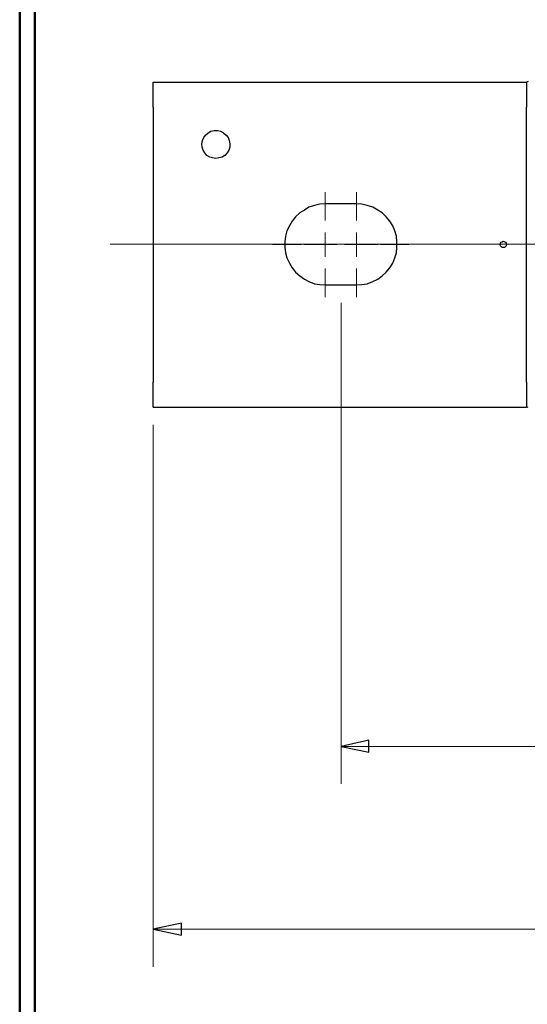
# Model space of a CAD drawing. Units: inches. Extents: x -5.2 to 5.1, y -3.9 to 4.
# Drawn here: x -5.2 to -3.5, y -2 to 1.2 of the extents above; entities that cross this region are included whole.
import ezdxf
from ezdxf.lldxf.tags import DXFTag

# ---------------------------------------------------------------- set-up
doc = ezdxf.new("R2010")
doc.units = ezdxf.units.IN
doc.header["$MEASUREMENT"] = 0
doc.layers.add('Layer 1', color=7, linetype='Continuous')
tags = doc.linetypes.add('New Line1', pattern=[2.4, 1.8, -0.2, 0.2, -0.2]).pattern_tags.tags
tags[10:11] = [DXFTag(74, 4), DXFTag(75, 0), DXFTag(340, '0'), DXFTag(46, 1.0), DXFTag(50, 0.0), DXFTag(44, 0.0), DXFTag(45, 0.0)]
tags[8:9] = [DXFTag(74, 4), DXFTag(75, 0), DXFTag(340, '0'), DXFTag(46, 1.0), DXFTag(50, 0.0), DXFTag(44, 0.0), DXFTag(45, 0.0)]
tags[6:7] = [DXFTag(74, 4), DXFTag(75, 0), DXFTag(340, '0'), DXFTag(46, 1.0), DXFTag(50, 0.0), DXFTag(44, 0.0), DXFTag(45, 0.0)]
tags[4:5] = [DXFTag(74, 4), DXFTag(75, 0), DXFTag(340, '0'), DXFTag(46, 1.0), DXFTag(50, 0.0), DXFTag(44, 0.0), DXFTag(45, 0.0)]

msp = doc.modelspace()

# ---------------------------------------------------------------- linework, layer by layer
at = {"layer": 'Layer 1', "lineweight": 50}
for points in [[(-5.1708, 3.8792), (-5.1708, 3.8792), (-5.1708, -3.9208), (-5.1708, -3.9208)], [(-5.1208, 3.8292), (-5.1208, 3.8292), (-5.1208, -3.8708), (-5.1208, -3.8708)]]:
    msp.add_open_spline(points, degree=3, dxfattribs=at)
at = {"layer": 'Layer 1', "lineweight": 25}
for points, knots in [([(-4.7264, 0.9458), (-4.7264, 0.9458), (-4.7264, 0.9611), (-4.7264, 0.9611), (-4.7264, 0.9611), (-4.7264, 0.9611), (-4.7264, 0.975), (-4.7264, 0.975), (-4.7264, 0.975), (-4.7264, 0.975), (-4.7264, 0.9875), (-4.7264, 0.9875), (-4.7264, 0.9875), (-4.7264, 0.9875), (-4.7264, 1), (-4.7264, 1), (-4.7264, 1), (-4.7264, 1), (-4.7264, 1.0097), (-4.7264, 1.0097), (-4.7264, 1.0097), (-4.7264, 1.0097), (-4.7264, 1.0181), (-4.7264, 1.0181), (-4.7264, 1.0181), (-4.7264, 1.0181), (-4.7264, 1.025), (-4.7264, 1.025), (-4.7264, 1.025), (-4.7264, 1.025), (-4.7264, 1.0278), (-4.7264, 1.0278), (-4.7264, 1.0278), (-4.7264, 1.0278), (-4.7264, 1.0292), (-4.7264, 1.0292)], [0, 0, 0, 0, 0.1, 0.1, 0.1, 0.1, 0.2, 0.2, 0.2, 0.2, 0.3, 0.3, 0.3, 0.3, 0.4, 0.4, 0.4, 0.4, 0.5, 0.5, 0.5, 0.5, 0.6, 0.6, 0.6, 0.6, 0.7, 0.7, 0.7, 0.7, 0.8, 0.8, 0.8, 0.8, 1, 1, 1, 1]), ([(-3.4764, 1.0319), (-3.4764, 1.0319), (-3.4792, 1.0306), (-3.4792, 1.0306), (-3.4792, 1.0306), (-3.4792, 1.0306), (-3.4819, 1.0292), (-3.4819, 1.0292)], [0, 0, 0, 0, 0.333333, 0.333333, 0.333333, 0.333333, 1, 1, 1, 1]), ([(-3.4819, 1.0292), (-3.4819, 1.0292), (-3.4819, 1.0278), (-3.4819, 1.0278), (-3.4819, 1.0278), (-3.4819, 1.0278), (-3.4819, 1.025), (-3.4819, 1.025), (-3.4819, 1.025), (-3.4819, 1.025), (-3.4819, 1.0181), (-3.4819, 1.0181), (-3.4819, 1.0181), (-3.4819, 1.0181), (-3.4819, 1.0097), (-3.4819, 1.0097), (-3.4819, 1.0097), (-3.4819, 1.0097), (-3.4819, 1), (-3.4819, 1), (-3.4819, 1), (-3.4819, 1), (-3.4819, 0.9875), (-3.4819, 0.9875), (-3.4819, 0.9875), (-3.4819, 0.9875), (-3.4819, 0.975), (-3.4819, 0.975), (-3.4819, 0.975), (-3.4819, 0.975), (-3.4819, 0.9611), (-3.4819, 0.9611), (-3.4819, 0.9611), (-3.4819, 0.9611), (-3.4819, 0.9458), (-3.4819, 0.9458)], [0, 0, 0, 0, 0.1, 0.1, 0.1, 0.1, 0.2, 0.2, 0.2, 0.2, 0.3, 0.3, 0.3, 0.3, 0.4, 0.4, 0.4, 0.4, 0.5, 0.5, 0.5, 0.5, 0.6, 0.6, 0.6, 0.6, 0.7, 0.7, 0.7, 0.7, 0.8, 0.8, 0.8, 0.8, 1, 1, 1, 1]), ([(-4.5167, 0.775), (-4.5167, 0.775), (-4.5069, 0.7764), (-4.5069, 0.7764), (-4.5069, 0.7764), (-4.5069, 0.7764), (-4.4958, 0.7792), (-4.4958, 0.7792), (-4.4958, 0.7792), (-4.4958, 0.7792), (-4.4875, 0.7847), (-4.4875, 0.7847), (-4.4875, 0.7847), (-4.4875, 0.7847), (-4.4792, 0.7931), (-4.4792, 0.7931), (-4.4792, 0.7931), (-4.4792, 0.7931), (-4.4736, 0.8028), (-4.4736, 0.8028), (-4.4736, 0.8028), (-4.4736, 0.8028), (-4.4708, 0.8125), (-4.4708, 0.8125), (-4.4708, 0.8125), (-4.4708, 0.8125), (-4.4708, 0.8236), (-4.4708, 0.8236), (-4.4708, 0.8236), (-4.4708, 0.8236), (-4.4722, 0.8347), (-4.4722, 0.8347), (-4.4722, 0.8347), (-4.4722, 0.8347), (-4.4764, 0.8444), (-4.4764, 0.8444), (-4.4764, 0.8444), (-4.4764, 0.8444), (-4.4833, 0.8528), (-4.4833, 0.8528), (-4.4833, 0.8528), (-4.4833, 0.8528), (-4.4917, 0.8597), (-4.4917, 0.8597), (-4.4917, 0.8597), (-4.4917, 0.8597), (-4.5014, 0.8653), (-4.5014, 0.8653), (-4.5014, 0.8653), (-4.5014, 0.8653), (-4.5111, 0.8681), (-4.5111, 0.8681), (-4.5111, 0.8681), (-4.5111, 0.8681), (-4.5222, 0.8681), (-4.5222, 0.8681), (-4.5222, 0.8681), (-4.5222, 0.8681), (-4.5333, 0.8653), (-4.5333, 0.8653), (-4.5333, 0.8653), (-4.5333, 0.8653), (-4.5431, 0.8597), (-4.5431, 0.8597), (-4.5431, 0.8597), (-4.5431, 0.8597), (-4.5514, 0.8528), (-4.5514, 0.8528), (-4.5514, 0.8528), (-4.5514, 0.8528), (-4.5569, 0.8444), (-4.5569, 0.8444), (-4.5569, 0.8444), (-4.5569, 0.8444), (-4.5611, 0.8347), (-4.5611, 0.8347), (-4.5611, 0.8347), (-4.5611, 0.8347), (-4.5639, 0.8236), (-4.5639, 0.8236), (-4.5639, 0.8236), (-4.5639, 0.8236), (-4.5625, 0.8125), (-4.5625, 0.8125), (-4.5625, 0.8125), (-4.5625, 0.8125), (-4.5597, 0.8028), (-4.5597, 0.8028), (-4.5597, 0.8028), (-4.5597, 0.8028), (-4.5542, 0.7931), (-4.5542, 0.7931), (-4.5542, 0.7931), (-4.5542, 0.7931), (-4.5472, 0.7847), (-4.5472, 0.7847), (-4.5472, 0.7847), (-4.5472, 0.7847), (-4.5375, 0.7792), (-4.5375, 0.7792), (-4.5375, 0.7792), (-4.5375, 0.7792), (-4.5278, 0.7764), (-4.5278, 0.7764), (-4.5278, 0.7764), (-4.5278, 0.7764), (-4.5167, 0.775), (-4.5167, 0.775)], [0, 0, 0, 0, 0.035714, 0.035714, 0.035714, 0.035714, 0.071429, 0.071429, 0.071429, 0.071429, 0.107143, 0.107143, 0.107143, 0.107143, 0.142857, 0.142857, 0.142857, 0.142857, 0.178571, 0.178571, 0.178571, 0.178571, 0.214286, 0.214286, 0.214286, 0.214286, 0.25, 0.25, 0.25, 0.25, 0.285714, 0.285714, 0.285714, 0.285714, 0.321429, 0.321429, 0.321429, 0.321429, 0.357143, 0.357143, 0.357143, 0.357143, 0.392857, 0.392857, 0.392857, 0.392857, 0.428571, 0.428571, 0.428571, 0.428571, 0.464286, 0.464286, 0.464286, 0.464286, 0.5, 0.5, 0.5, 0.5, 0.535714, 0.535714, 0.535714, 0.535714, 0.571429, 0.571429, 0.571429, 0.571429, 0.607143, 0.607143, 0.607143, 0.607143, 0.642857, 0.642857, 0.642857, 0.642857, 0.678571, 0.678571, 0.678571, 0.678571, 0.714286, 0.714286, 0.714286, 0.714286, 0.75, 0.75, 0.75, 0.75, 0.785714, 0.785714, 0.785714, 0.785714, 0.821429, 0.821429, 0.821429, 0.821429, 0.857143, 0.857143, 0.857143, 0.857143, 0.892857, 0.892857, 0.892857, 0.892857, 0.928571, 0.928571, 0.928571, 0.928571, 1, 1, 1, 1]), ([(-4.1528, 0.6236), (-4.1528, 0.6236), (-4.1708, 0.6222), (-4.1708, 0.6222), (-4.1708, 0.6222), (-4.1708, 0.6222), (-4.1889, 0.6181), (-4.1889, 0.6181), (-4.1889, 0.6181), (-4.1889, 0.6181), (-4.2069, 0.6125), (-4.2069, 0.6125), (-4.2069, 0.6125), (-4.2069, 0.6125), (-4.2222, 0.6028), (-4.2222, 0.6028), (-4.2222, 0.6028), (-4.2222, 0.6028), (-4.2375, 0.5931), (-4.2375, 0.5931), (-4.2375, 0.5931), (-4.2375, 0.5931), (-4.2514, 0.5806), (-4.2514, 0.5806), (-4.2514, 0.5806), (-4.2514, 0.5806), (-4.2625, 0.5653), (-4.2625, 0.5653), (-4.2625, 0.5653), (-4.2625, 0.5653), (-4.2722, 0.55), (-4.2722, 0.55), (-4.2722, 0.55), (-4.2722, 0.55), (-4.2806, 0.5333), (-4.2806, 0.5333), (-4.2806, 0.5333), (-4.2806, 0.5333), (-4.2847, 0.5153), (-4.2847, 0.5153), (-4.2847, 0.5153), (-4.2847, 0.5153), (-4.2875, 0.4972), (-4.2875, 0.4972), (-4.2875, 0.4972), (-4.2875, 0.4972), (-4.2875, 0.4792), (-4.2875, 0.4792), (-4.2875, 0.4792), (-4.2875, 0.4792), (-4.2847, 0.4597), (-4.2847, 0.4597), (-4.2847, 0.4597), (-4.2847, 0.4597), (-4.2806, 0.4431), (-4.2806, 0.4431), (-4.2806, 0.4431), (-4.2806, 0.4431), (-4.2722, 0.425), (-4.2722, 0.425), (-4.2722, 0.425), (-4.2722, 0.425), (-4.2625, 0.4097), (-4.2625, 0.4097), (-4.2625, 0.4097), (-4.2625, 0.4097), (-4.2514, 0.3958), (-4.2514, 0.3958), (-4.2514, 0.3958), (-4.2514, 0.3958), (-4.2375, 0.3833), (-4.2375, 0.3833), (-4.2375, 0.3833), (-4.2375, 0.3833), (-4.2222, 0.3722), (-4.2222, 0.3722), (-4.2222, 0.3722), (-4.2222, 0.3722), (-4.2069, 0.3639), (-4.2069, 0.3639), (-4.2069, 0.3639), (-4.2069, 0.3639), (-4.1889, 0.3569), (-4.1889, 0.3569), (-4.1889, 0.3569), (-4.1889, 0.3569), (-4.1708, 0.3542), (-4.1708, 0.3542), (-4.1708, 0.3542), (-4.1708, 0.3542), (-4.1528, 0.3528), (-4.1528, 0.3528)], [0, 0, 0, 0, 0.041667, 0.041667, 0.041667, 0.041667, 0.083333, 0.083333, 0.083333, 0.083333, 0.125, 0.125, 0.125, 0.125, 0.166667, 0.166667, 0.166667, 0.166667, 0.208333, 0.208333, 0.208333, 0.208333, 0.25, 0.25, 0.25, 0.25, 0.291667, 0.291667, 0.291667, 0.291667, 0.333333, 0.333333, 0.333333, 0.333333, 0.375, 0.375, 0.375, 0.375, 0.416667, 0.416667, 0.416667, 0.416667, 0.458333, 0.458333, 0.458333, 0.458333, 0.5, 0.5, 0.5, 0.5, 0.541667, 0.541667, 0.541667, 0.541667, 0.583333, 0.583333, 0.583333, 0.583333, 0.625, 0.625, 0.625, 0.625, 0.666667, 0.666667, 0.666667, 0.666667, 0.708333, 0.708333, 0.708333, 0.708333, 0.75, 0.75, 0.75, 0.75, 0.791667, 0.791667, 0.791667, 0.791667, 0.833333, 0.833333, 0.833333, 0.833333, 0.875, 0.875, 0.875, 0.875, 0.916667, 0.916667, 0.916667, 0.916667, 1, 1, 1, 1]), ([(-4.0486, 0.3528), (-4.0486, 0.3528), (-4.0306, 0.3542), (-4.0306, 0.3542), (-4.0306, 0.3542), (-4.0306, 0.3542), (-4.0125, 0.3569), (-4.0125, 0.3569), (-4.0125, 0.3569), (-4.0125, 0.3569), (-3.9944, 0.3639), (-3.9944, 0.3639), (-3.9944, 0.3639), (-3.9944, 0.3639), (-3.9778, 0.3722), (-3.9778, 0.3722), (-3.9778, 0.3722), (-3.9778, 0.3722), (-3.9625, 0.3833), (-3.9625, 0.3833), (-3.9625, 0.3833), (-3.9625, 0.3833), (-3.95, 0.3958), (-3.95, 0.3958), (-3.95, 0.3958), (-3.95, 0.3958), (-3.9375, 0.4097), (-3.9375, 0.4097), (-3.9375, 0.4097), (-3.9375, 0.4097), (-3.9278, 0.425), (-3.9278, 0.425), (-3.9278, 0.425), (-3.9278, 0.425), (-3.9208, 0.4431), (-3.9208, 0.4431), (-3.9208, 0.4431), (-3.9208, 0.4431), (-3.9153, 0.4597), (-3.9153, 0.4597), (-3.9153, 0.4597), (-3.9153, 0.4597), (-3.9139, 0.4792), (-3.9139, 0.4792), (-3.9139, 0.4792), (-3.9139, 0.4792), (-3.9139, 0.4972), (-3.9139, 0.4972), (-3.9139, 0.4972), (-3.9139, 0.4972), (-3.9153, 0.5153), (-3.9153, 0.5153), (-3.9153, 0.5153), (-3.9153, 0.5153), (-3.9208, 0.5333), (-3.9208, 0.5333), (-3.9208, 0.5333), (-3.9208, 0.5333), (-3.9278, 0.55), (-3.9278, 0.55), (-3.9278, 0.55), (-3.9278, 0.55), (-3.9375, 0.5653), (-3.9375, 0.5653), (-3.9375, 0.5653), (-3.9375, 0.5653), (-3.95, 0.5806), (-3.95, 0.5806), (-3.95, 0.5806), (-3.95, 0.5806), (-3.9625, 0.5931), (-3.9625, 0.5931), (-3.9625, 0.5931), (-3.9625, 0.5931), (-3.9778, 0.6028), (-3.9778, 0.6028), (-3.9778, 0.6028), (-3.9778, 0.6028), (-3.9944, 0.6125), (-3.9944, 0.6125), (-3.9944, 0.6125), (-3.9944, 0.6125), (-4.0125, 0.6181), (-4.0125, 0.6181), (-4.0125, 0.6181), (-4.0125, 0.6181), (-4.0306, 0.6222), (-4.0306, 0.6222), (-4.0306, 0.6222), (-4.0306, 0.6222), (-4.0486, 0.6236), (-4.0486, 0.6236)], [0, 0, 0, 0, 0.041667, 0.041667, 0.041667, 0.041667, 0.083333, 0.083333, 0.083333, 0.083333, 0.125, 0.125, 0.125, 0.125, 0.166667, 0.166667, 0.166667, 0.166667, 0.208333, 0.208333, 0.208333, 0.208333, 0.25, 0.25, 0.25, 0.25, 0.291667, 0.291667, 0.291667, 0.291667, 0.333333, 0.333333, 0.333333, 0.333333, 0.375, 0.375, 0.375, 0.375, 0.416667, 0.416667, 0.416667, 0.416667, 0.458333, 0.458333, 0.458333, 0.458333, 0.5, 0.5, 0.5, 0.5, 0.541667, 0.541667, 0.541667, 0.541667, 0.583333, 0.583333, 0.583333, 0.583333, 0.625, 0.625, 0.625, 0.625, 0.666667, 0.666667, 0.666667, 0.666667, 0.708333, 0.708333, 0.708333, 0.708333, 0.75, 0.75, 0.75, 0.75, 0.791667, 0.791667, 0.791667, 0.791667, 0.833333, 0.833333, 0.833333, 0.833333, 0.875, 0.875, 0.875, 0.875, 0.916667, 0.916667, 0.916667, 0.916667, 1, 1, 1, 1]), ([(-3.5486, 0.4875), (-3.5486, 0.4875), (-3.55, 0.4917), (-3.55, 0.4917), (-3.55, 0.4917), (-3.55, 0.4917), (-3.5514, 0.4958), (-3.5514, 0.4958), (-3.5514, 0.4958), (-3.5514, 0.4958), (-3.5556, 0.4972), (-3.5556, 0.4972), (-3.5556, 0.4972), (-3.5556, 0.4972), (-3.5597, 0.4986), (-3.5597, 0.4986), (-3.5597, 0.4986), (-3.5597, 0.4986), (-3.5625, 0.4972), (-3.5625, 0.4972), (-3.5625, 0.4972), (-3.5625, 0.4972), (-3.5667, 0.4958), (-3.5667, 0.4958), (-3.5667, 0.4958), (-3.5667, 0.4958), (-3.5681, 0.4917), (-3.5681, 0.4917), (-3.5681, 0.4917), (-3.5681, 0.4917), (-3.5694, 0.4875), (-3.5694, 0.4875), (-3.5694, 0.4875), (-3.5694, 0.4875), (-3.5681, 0.4833), (-3.5681, 0.4833), (-3.5681, 0.4833), (-3.5681, 0.4833), (-3.5667, 0.4806), (-3.5667, 0.4806), (-3.5667, 0.4806), (-3.5667, 0.4806), (-3.5625, 0.4778), (-3.5625, 0.4778), (-3.5625, 0.4778), (-3.5625, 0.4778), (-3.5597, 0.4778), (-3.5597, 0.4778), (-3.5597, 0.4778), (-3.5597, 0.4778), (-3.5556, 0.4778), (-3.5556, 0.4778), (-3.5556, 0.4778), (-3.5556, 0.4778), (-3.5514, 0.4806), (-3.5514, 0.4806), (-3.5514, 0.4806), (-3.5514, 0.4806), (-3.55, 0.4833), (-3.55, 0.4833), (-3.55, 0.4833), (-3.55, 0.4833), (-3.5486, 0.4875), (-3.5486, 0.4875)], [0, 0, 0, 0, 0.058824, 0.058824, 0.058824, 0.058824, 0.117647, 0.117647, 0.117647, 0.117647, 0.176471, 0.176471, 0.176471, 0.176471, 0.235294, 0.235294, 0.235294, 0.235294, 0.294118, 0.294118, 0.294118, 0.294118, 0.352941, 0.352941, 0.352941, 0.352941, 0.411765, 0.411765, 0.411765, 0.411765, 0.470588, 0.470588, 0.470588, 0.470588, 0.529412, 0.529412, 0.529412, 0.529412, 0.588235, 0.588235, 0.588235, 0.588235, 0.647059, 0.647059, 0.647059, 0.647059, 0.705882, 0.705882, 0.705882, 0.705882, 0.764706, 0.764706, 0.764706, 0.764706, 0.823529, 0.823529, 0.823529, 0.823529, 0.882353, 0.882353, 0.882353, 0.882353, 1, 1, 1, 1]), ([(-4.7264, -0.0542), (-4.7264, -0.0542), (-4.7264, -0.0528), (-4.7264, -0.0528), (-4.7264, -0.0528), (-4.7264, -0.0528), (-4.7264, -0.0486), (-4.7264, -0.0486), (-4.7264, -0.0486), (-4.7264, -0.0486), (-4.7264, -0.0431), (-4.7264, -0.0431), (-4.7264, -0.0431), (-4.7264, -0.0431), (-4.7264, -0.0347), (-4.7264, -0.0347), (-4.7264, -0.0347), (-4.7264, -0.0347), (-4.7264, -0.0236), (-4.7264, -0.0236), (-4.7264, -0.0236), (-4.7264, -0.0236), (-4.7264, -0.0125), (-4.7264, -0.0125), (-4.7264, -0.0125), (-4.7264, -0.0125), (-4.7264, 0.0014), (-4.7264, 0.0014), (-4.7264, 0.0014), (-4.7264, 0.0014), (-4.7264, 0.0153), (-4.7264, 0.0153), (-4.7264, 0.0153), (-4.7264, 0.0153), (-4.7264, 0.0292), (-4.7264, 0.0292)], [0, 0, 0, 0, 0.1, 0.1, 0.1, 0.1, 0.2, 0.2, 0.2, 0.2, 0.3, 0.3, 0.3, 0.3, 0.4, 0.4, 0.4, 0.4, 0.5, 0.5, 0.5, 0.5, 0.6, 0.6, 0.6, 0.6, 0.7, 0.7, 0.7, 0.7, 0.8, 0.8, 0.8, 0.8, 1, 1, 1, 1]), ([(-3.4819, 0.0292), (-3.4819, 0.0292), (-3.4819, 0.0153), (-3.4819, 0.0153), (-3.4819, 0.0153), (-3.4819, 0.0153), (-3.4819, 0.0014), (-3.4819, 0.0014), (-3.4819, 0.0014), (-3.4819, 0.0014), (-3.4819, -0.0125), (-3.4819, -0.0125), (-3.4819, -0.0125), (-3.4819, -0.0125), (-3.4819, -0.0236), (-3.4819, -0.0236), (-3.4819, -0.0236), (-3.4819, -0.0236), (-3.4819, -0.0347), (-3.4819, -0.0347), (-3.4819, -0.0347), (-3.4819, -0.0347), (-3.4819, -0.0431), (-3.4819, -0.0431), (-3.4819, -0.0431), (-3.4819, -0.0431), (-3.4819, -0.0486), (-3.4819, -0.0486), (-3.4819, -0.0486), (-3.4819, -0.0486), (-3.4819, -0.0528), (-3.4819, -0.0528), (-3.4819, -0.0528), (-3.4819, -0.0528), (-3.4819, -0.0542), (-3.4819, -0.0542)], [0, 0, 0, 0, 0.1, 0.1, 0.1, 0.1, 0.2, 0.2, 0.2, 0.2, 0.3, 0.3, 0.3, 0.3, 0.4, 0.4, 0.4, 0.4, 0.5, 0.5, 0.5, 0.5, 0.6, 0.6, 0.6, 0.6, 0.7, 0.7, 0.7, 0.7, 0.8, 0.8, 0.8, 0.8, 1, 1, 1, 1]), ([(-3.4764, -0.0556), (-3.4764, -0.0556), (-3.4792, -0.0542), (-3.4792, -0.0542), (-3.4792, -0.0542), (-3.4792, -0.0542), (-3.4819, -0.0542), (-3.4819, -0.0542)], [0, 0, 0, 0, 0.333333, 0.333333, 0.333333, 0.333333, 1, 1, 1, 1])]:
    msp.add_open_spline(points, degree=3, knots=knots, dxfattribs=at)
for points in [[(-4.7264, 1.0292), (-4.7264, 1.0292), (-3.4819, 1.0292), (-3.4819, 1.0292)], [(-4.7264, 0.9458), (-4.7264, 0.9458), (-4.7264, 0.0292), (-4.7264, 0.0292)], [(-3.4819, 0.0292), (-3.4819, 0.0292), (-3.4819, 0.9458), (-3.4819, 0.9458)], [(-4.0486, 0.6236), (-4.0486, 0.6236), (-4.1528, 0.6236), (-4.1528, 0.6236)], [(-4.1528, 0.3528), (-4.1528, 0.3528), (-4.0486, 0.3528), (-4.0486, 0.3528)], [(-4.7264, -0.0542), (-4.7264, -0.0542), (-3.4819, -0.0542), (-3.4819, -0.0542)]]:
    msp.add_open_spline(points, degree=3, dxfattribs=at)
at = {"layer": 'Layer 1', "lineweight": 18}
for points in [[(-4.1528, 0.5681), (-4.1528, 0.5681), (-4.1528, 0.6625), (-4.1528, 0.6625)], [(-4.0486, 0.5681), (-4.0486, 0.5681), (-4.0486, 0.6625), (-4.0486, 0.6625)], [(-4.1528, 0.4875), (-4.1528, 0.4875), (-4.1528, 0.5278), (-4.1528, 0.5278)], [(-4.0486, 0.4875), (-4.0486, 0.4875), (-4.0486, 0.5278), (-4.0486, 0.5278)], [(-4.2319, 0.4875), (-4.2319, 0.4875), (-4.3278, 0.4875), (-4.3278, 0.4875)], [(-4.1278, 0.4875), (-4.1278, 0.4875), (-4.2236, 0.4875), (-4.2236, 0.4875)], [(-4.1528, 0.4875), (-4.1528, 0.4875), (-4.1931, 0.4875), (-4.1931, 0.4875)], [(-4.1528, 0.4875), (-4.1528, 0.4875), (-4.1528, 0.4472), (-4.1528, 0.4472)], [(-4.1528, 0.4875), (-4.1528, 0.4875), (-4.1125, 0.4875), (-4.1125, 0.4875)], [(-4.0486, 0.4875), (-4.0486, 0.4875), (-4.0889, 0.4875), (-4.0889, 0.4875)], [(-4.0722, 0.4875), (-4.0722, 0.4875), (-3.9764, 0.4875), (-3.9764, 0.4875)], [(-4.0486, 0.4875), (-4.0486, 0.4875), (-4.0486, 0.4472), (-4.0486, 0.4472)], [(-4.0486, 0.4875), (-4.0486, 0.4875), (-4.0083, 0.4875), (-4.0083, 0.4875)], [(-3.9681, 0.4875), (-3.9681, 0.4875), (-3.8736, 0.4875), (-3.8736, 0.4875)], [(-4.1528, 0.4083), (-4.1528, 0.4083), (-4.1528, 0.3125), (-4.1528, 0.3125)], [(-4.0486, 0.4083), (-4.0486, 0.4083), (-4.0486, 0.3125), (-4.0486, 0.3125)], [(-4.1, 0.2931), (-4.1, 0.2931), (-4.1, -1.3111), (-4.1, -1.3111)], [(-4.7264, -0.1139), (-4.7264, -0.1139), (-4.7264, -1.9208), (-4.7264, -1.9208)], [(-4.1, -1.1861), (-4.1, -1.1861), (-2.7417, -1.1861), (-2.7417, -1.1861)], [(-4.7264, -1.7958), (-4.7264, -1.7958), (-2.6667, -1.7958), (-2.6667, -1.7958)]]:
    msp.add_open_spline(points, degree=3, dxfattribs=at)
at = {"layer": 'Layer 1', "linetype": 'New Line1', "lineweight": 18}
msp.add_open_spline([(0.1491, 0.4885), (0.1491, 0.4885), (-4.8698, 0.4885), (-4.8698, 0.4885)], degree=3, dxfattribs=at)
at = {"layer": 'Layer 1', "lineweight": 18}
for points in [[(-4.1, -1.1861), (-4.1, -1.1861), (-4.0069, -1.1653), (-4.0069, -1.1653), (-4.0069, -1.1653), (-4.0069, -1.1653), (-4.0069, -1.2056), (-4.0069, -1.2056), (-4.0069, -1.2056), (-4.0069, -1.2056), (-4.1, -1.1861), (-4.1, -1.1861)], [(-4.7264, -1.7958), (-4.7264, -1.7958), (-4.6319, -1.775), (-4.6319, -1.775), (-4.6319, -1.775), (-4.6319, -1.775), (-4.6319, -1.8153), (-4.6319, -1.8153), (-4.6319, -1.8153), (-4.6319, -1.8153), (-4.7264, -1.7958), (-4.7264, -1.7958)]]:
    msp.add_open_spline(points, degree=3, knots=[0, 0, 0, 0, 0.25, 0.25, 0.25, 0.25, 0.5, 0.5, 0.5, 0.5, 1, 1, 1, 1], dxfattribs=at)
at = {"layer": 'Layer 1'}
for points in [[(-4.1, -1.1861), (-4.1, -1.1861), (-4.0069, -1.1653), (-4.0069, -1.1653), (-4.0069, -1.1653), (-4.0069, -1.1653), (-4.0069, -1.2056), (-4.0069, -1.2056), (-4.0069, -1.2056), (-4.0069, -1.2056), (-4.1, -1.1861), (-4.1, -1.1861)], [(-4.7264, -1.7958), (-4.7264, -1.7958), (-4.6319, -1.775), (-4.6319, -1.775), (-4.6319, -1.775), (-4.6319, -1.775), (-4.6319, -1.8153), (-4.6319, -1.8153), (-4.6319, -1.8153), (-4.6319, -1.8153), (-4.7264, -1.7958), (-4.7264, -1.7958)]]:
    msp.add_open_spline(points, degree=3, knots=[0, 0, 0, 0, 0.25, 0.25, 0.25, 0.25, 0.5, 0.5, 0.5, 0.5, 1, 1, 1, 1], dxfattribs=at)

doc.saveas('drawing.dxf')
